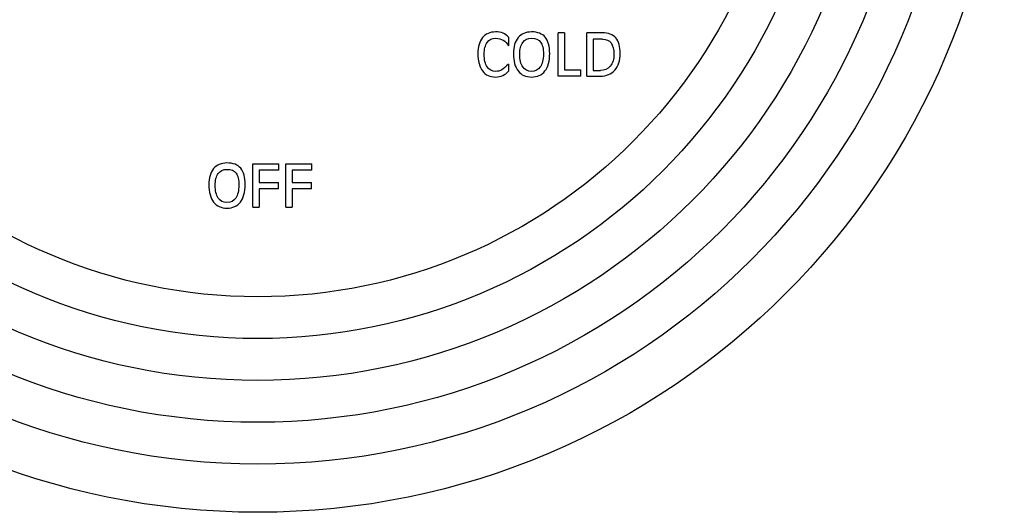
# Model space of a CAD drawing. Units: inches. Extents: x 7.1 to 14.8, y -0.8 to 19.3.
# Drawn here: x 9.7 to 14.8, y -0.8 to 1.8 of the extents above; entities that cross this region are included whole.
import ezdxf

# ---------------------------------------------------------------- set-up
doc = ezdxf.new("R2010")
doc.units = ezdxf.units.IN
doc.header["$LTSCALE"] = 1.21
doc.header["$MEASUREMENT"] = 0
doc.layers.get('0').update_dxf_attribs({"linetype": 'CONTINUOUS'})

msp = doc.modelspace()

# ---------------------------------------------------------------- linework, layer by layer
at = {"color": 7, "linetype": 'Continuous'}
for p, q in [((12.2388, 1.6988), (12.2388, 1.6542)), ((12.5296, 1.7212), (12.4971, 1.7212)), ((12.4971, 1.4962), (12.4971, 1.7212)), ((12.5296, 1.7212), (12.5296, 1.5291)), ((12.7266, 1.7212), (12.6452, 1.7212)), ((12.6452, 1.4962), (12.6452, 1.7212)), ((12.7276, 1.6884), (12.6778, 1.6884)), ((12.6778, 1.6884), (12.6778, 1.5254)), ((12.2388, 1.5592), (12.2388, 1.522)), ((12.6144, 1.4962), (12.4971, 1.4962)), ((12.5296, 1.5291), (12.6144, 1.5291)), ((12.6144, 1.4962), (12.6144, 1.5291)), ((12.6452, 1.4962), (12.7158, 1.4962)), ((12.6778, 1.5254), (12.7158, 1.5254)), ((10.9121, 1.0412), (11.0467, 1.0412)), ((10.9121, 0.8162), (10.9121, 1.0412)), ((11.0467, 1.0084), (11.0467, 1.0412)), ((11.0838, 1.0412), (11.2185, 1.0412)), ((11.0838, 0.8162), (11.0838, 1.0412)), ((11.2185, 1.0084), (11.2185, 1.0412)), ((11.0467, 1.0084), (10.9446, 1.0084)), ((10.9446, 1.0084), (10.9446, 0.944)), ((11.2185, 1.0084), (11.1164, 1.0084)), ((11.1164, 1.0084), (11.1164, 0.944)), ((10.9446, 0.944), (11.0452, 0.944)), ((11.0452, 0.9111), (11.0452, 0.944)), ((11.1164, 0.944), (11.217, 0.944)), ((11.217, 0.9111), (11.217, 0.944)), ((11.0452, 0.9111), (10.9446, 0.9111)), ((10.9446, 0.9111), (10.9446, 0.8162)), ((11.217, 0.9111), (11.1164, 0.9111)), ((11.1164, 0.9111), (11.1164, 0.8162)), ((10.9121, 0.8162), (10.9446, 0.8162)), ((11.0838, 0.8162), (11.1164, 0.8162))]:
    msp.add_line(p, q, dxfattribs=at)
msp.add_circle((10.9377, 3.1087), 3.875, dxfattribs=at)
at = {"color": 9, "linetype": 'Continuous'}
for radius in [3.625, 3.4079, 3.1909, 2.9739, 2.7568]:
    msp.add_circle((10.9377, 3.1087), radius, dxfattribs=at)
at = {"color": 7, "linetype": 'Continuous'}
for points in [[(12.104, 1.6964), (12.0881, 1.6769), (12.0804, 1.6492), (12.0804, 1.6133)], [(12.1715, 1.7258), (12.1423, 1.7258), (12.1198, 1.7159), (12.104, 1.6964)], [(12.1286, 1.6714), (12.139, 1.6857), (12.1539, 1.6929), (12.1731, 1.6929)], [(12.2108, 1.719), (12.1996, 1.7234), (12.1866, 1.7258), (12.1715, 1.7258)], [(12.1731, 1.6929), (12.1874, 1.6929), (12.2003, 1.6895), (12.2118, 1.6828)], [(12.2388, 1.6988), (12.2311, 1.7079), (12.2219, 1.7146), (12.2108, 1.719)], [(12.289, 1.6965), (12.2727, 1.6769), (12.2646, 1.6492), (12.2646, 1.6133)], [(12.3586, 1.7258), (12.3285, 1.7258), (12.3054, 1.7159), (12.289, 1.6965)], [(12.3131, 1.6714), (12.3237, 1.6857), (12.339, 1.6929), (12.3586, 1.6929)], [(12.4297, 1.6982), (12.4143, 1.7165), (12.3906, 1.7258), (12.3586, 1.7258)], [(12.3586, 1.6929), (12.3803, 1.6929), (12.3962, 1.6863), (12.4058, 1.6734)], [(12.4528, 1.6133), (12.4528, 1.6518), (12.445, 1.6799), (12.4297, 1.6982)], [(12.7965, 1.6946), (12.7813, 1.7123), (12.758, 1.7212), (12.7266, 1.7212)], [(12.7276, 1.6884), (12.7469, 1.6884), (12.7615, 1.6816), (12.7715, 1.6684)], [(12.819, 1.6131), (12.819, 1.6502), (12.8115, 1.6771), (12.7965, 1.6946)], [(12.1129, 1.6102), (12.1129, 1.6366), (12.1181, 1.657), (12.1286, 1.6714)], [(12.2118, 1.6828), (12.2232, 1.6761), (12.2322, 1.6665), (12.2388, 1.6542)], [(12.2972, 1.6102), (12.2972, 1.6366), (12.3024, 1.657), (12.3131, 1.6714)], [(12.4058, 1.6734), (12.4155, 1.6605), (12.4202, 1.6394), (12.4202, 1.6102)], [(12.7715, 1.6684), (12.7815, 1.6551), (12.7865, 1.6356), (12.7865, 1.61)], [(12.0804, 1.6133), (12.0804, 1.5743), (12.0881, 1.5443), (12.104, 1.5232)], [(12.1286, 1.544), (12.1181, 1.5596), (12.1129, 1.5816), (12.1129, 1.6102)], [(12.2646, 1.6133), (12.2646, 1.5743), (12.2727, 1.5443), (12.289, 1.5232)], [(12.3131, 1.544), (12.3024, 1.5596), (12.2972, 1.5816), (12.2972, 1.6102)], [(12.4202, 1.6102), (12.4202, 1.5816), (12.4148, 1.5596), (12.4042, 1.5441)], [(12.4283, 1.5232), (12.4446, 1.5443), (12.4528, 1.5743), (12.4528, 1.6133)], [(12.7865, 1.61), (12.7865, 1.5841), (12.78, 1.5636), (12.7674, 1.5483)], [(12.7912, 1.5278), (12.8096, 1.5487), (12.819, 1.5772), (12.819, 1.6131)], [(12.1731, 1.5209), (12.1539, 1.5209), (12.139, 1.5285), (12.1286, 1.544)], [(12.2388, 1.5592), (12.2256, 1.5446), (12.2141, 1.5347), (12.2047, 1.5291)], [(12.3586, 1.5209), (12.339, 1.5209), (12.3237, 1.5285), (12.3131, 1.544)], [(12.4042, 1.5441), (12.3935, 1.5285), (12.3783, 1.5209), (12.3586, 1.5209)], [(12.7674, 1.5483), (12.7546, 1.533), (12.7375, 1.5254), (12.7158, 1.5254)], [(12.104, 1.5232), (12.1198, 1.5021), (12.1423, 1.4917), (12.1715, 1.4917)], [(12.1715, 1.4917), (12.1849, 1.4917), (12.1977, 1.4945), (12.2094, 1.4997)], [(12.2047, 1.5291), (12.1952, 1.5235), (12.1847, 1.5209), (12.1731, 1.5209)], [(12.2094, 1.4997), (12.2212, 1.5049), (12.231, 1.5124), (12.2388, 1.522)], [(12.289, 1.5232), (12.3054, 1.5021), (12.3285, 1.4917), (12.3586, 1.4917)], [(12.3586, 1.4917), (12.3888, 1.4917), (12.412, 1.5021), (12.4283, 1.5232)], [(12.7158, 1.4962), (12.7474, 1.4962), (12.7725, 1.5066), (12.7912, 1.5278)], [(10.7779, 1.0458), (10.7478, 1.0458), (10.7246, 1.0359), (10.7083, 1.0165)], [(10.8489, 1.0182), (10.8336, 1.0365), (10.8098, 1.0458), (10.7779, 1.0458)], [(10.7083, 1.0165), (10.6919, 0.9969), (10.6838, 0.9692), (10.6838, 0.9333)], [(10.7164, 0.9302), (10.7164, 0.9566), (10.7217, 0.977), (10.7323, 0.9914)], [(10.7323, 0.9914), (10.7429, 1.0057), (10.7582, 1.0129), (10.7779, 1.0129)], [(10.7779, 1.0129), (10.7996, 1.0129), (10.8154, 1.0063), (10.8251, 0.9934)], [(10.8251, 0.9934), (10.8348, 0.9805), (10.8395, 0.9594), (10.8395, 0.9302)], [(10.872, 0.9333), (10.872, 0.9718), (10.8642, 0.9999), (10.8489, 1.0182)], [(10.6838, 0.9333), (10.6838, 0.8943), (10.6919, 0.8643), (10.7083, 0.8432)], [(10.7323, 0.864), (10.7217, 0.8796), (10.7164, 0.9016), (10.7164, 0.9302)], [(10.8395, 0.9302), (10.8395, 0.9016), (10.834, 0.8796), (10.8234, 0.8641)], [(10.8475, 0.8432), (10.8638, 0.8643), (10.872, 0.8943), (10.872, 0.9333)], [(10.7083, 0.8432), (10.7246, 0.8221), (10.7478, 0.8117), (10.7779, 0.8117)], [(10.7779, 0.8409), (10.7582, 0.8409), (10.7429, 0.8485), (10.7323, 0.864)], [(10.8234, 0.8641), (10.8128, 0.8485), (10.7975, 0.8409), (10.7779, 0.8409)], [(10.7779, 0.8117), (10.8081, 0.8117), (10.8312, 0.8221), (10.8475, 0.8432)]]:
    msp.add_open_spline(points, degree=3, dxfattribs=at)

doc.saveas('drawing.dxf')
